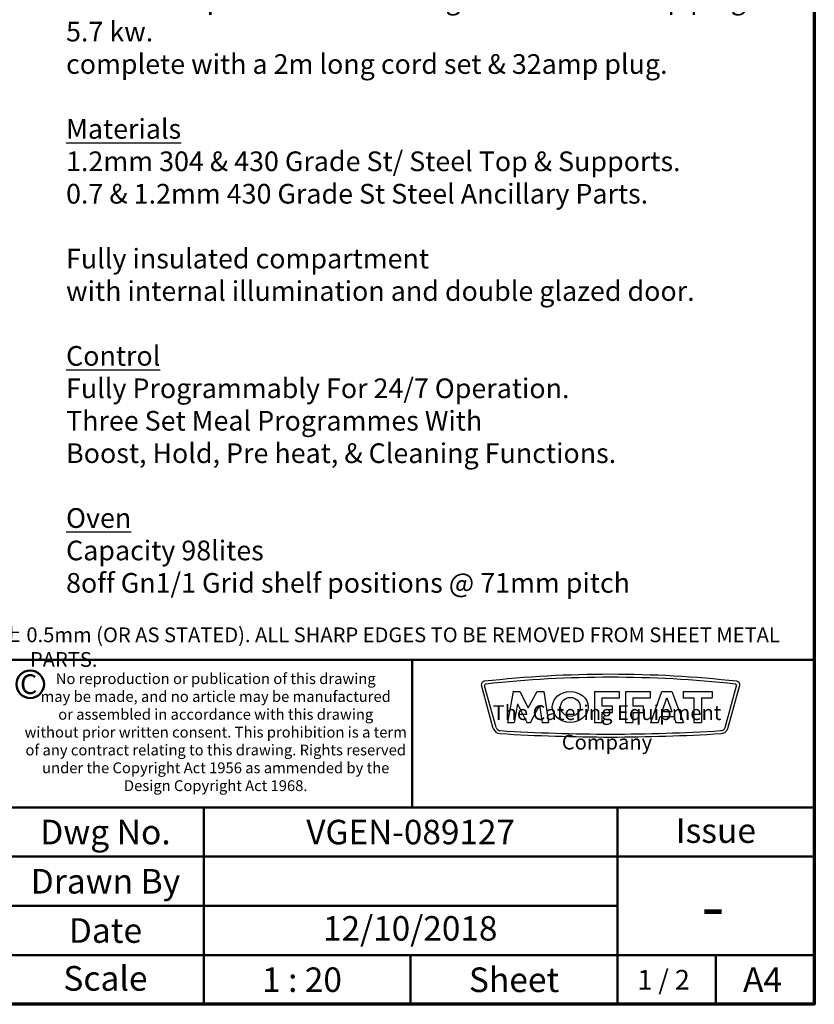
# Model space of a CAD drawing. Units: millimetres. Extents: x 65 to 5840, y 100 to 4100.
# Drawn here: x 4226 to 5840, y 100 to 2100 of the extents above; entities that cross this region are included whole.
import ezdxf
from ezdxf.enums import TextEntityAlignment as Align

# ---------------------------------------------------------------- set-up
doc = ezdxf.new("R2010")
doc.units = ezdxf.units.MM
doc.header["$LTSCALE"] = 20
for name, color, linetype, lineweight in [('Border (ISO)', 7, 'Continuous', 70), ('Symbol (ISO)', 7, 'Continuous', 25), ('Title (ISO)', 7, 'Continuous', 50)]:
    doc.layers.add(name, color=color, linetype=linetype, lineweight=lineweight)
doc.styles.add('Arial', font='arial.ttf')
doc.styles.add('Note Text (ISO)', font='tahoma.ttf')
doc.styles.add('Text Style101', font='tahomabd.ttf')
doc.styles.add('Text Style102', font='tahomabd.ttf')
doc.styles.add('Text Style41', font='tahoma.ttf')
doc.styles.add('Text Style49', font='tahoma.ttf')

# ---------------------------------------------------------------- blocks, each defined once
blk = doc.blocks.new('Borders Default Border')
at = {"layer": 'Border (ISO)', "flags": 128}
blk.add_lwpolyline([(5, 5), (5, 205), (292, 205), (292, 5), (5, 5)], dxfattribs=at)
blk = doc.blocks.new('Title Blocks Moffat2018')
for p, q in [((367.69, 110.15), (366.48, 114.56)), ((367.98, 110.24), (366.81, 114.47)), ((391.23, 110.24), (392.4, 114.47)), ((391.52, 110.15), (392.74, 114.56)), ((369.71, 113.91), (369.15, 110.77)), ((369.68, 113.91), (370.39, 113.91)), ((370.39, 113.91), (371.25, 112.23)), ((371.25, 112.23), (372.14, 113.91)), ((372.14, 113.91), (372.82, 113.91)), ((372.82, 113.91), (373.31, 110.77)), ((377.98, 113.91), (377.98, 110.77)), ((377.98, 113.91), (380.52, 113.91)), ((378.71, 113.27), (378.71, 112.41)), ((378.71, 113.27), (380.52, 113.27)), ((380.52, 113.27), (380.52, 113.91)), ((381.12, 113.91), (383.67, 113.91)), ((381.12, 113.91), (381.12, 110.77)), ((381.86, 113.27), (383.67, 113.27)), ((381.86, 113.27), (381.86, 112.41)), ((383.67, 113.27), (383.67, 113.91)), ((383.71, 110.77), (384.81, 113.91)), ((384.81, 113.91), (385.84, 113.91)), ((384.81, 113.91), (385.84, 113.91)), ((384.84, 111.88), (385.33, 113.27)), ((385.33, 113.27), (385.84, 111.88)), ((385.84, 113.91), (387, 110.77)), ((386.97, 113.91), (389.92, 113.91)), ((386.97, 113.91), (386.97, 113.27)), ((386.97, 113.27), (388.06, 113.27)), ((388.06, 113.27), (388.06, 110.77)), ((388.83, 113.27), (388.83, 110.77)), ((388.83, 113.27), (389.92, 113.27)), ((389.92, 113.91), (389.92, 113.27)), ((370.14, 112.65), (369.81, 110.77)), ((370.14, 112.65), (371.09, 110.77)), ((371.47, 110.77), (372.38, 112.49)), ((372.38, 112.49), (372.65, 110.77)), ((379.81, 112.41), (378.71, 112.41)), ((379.81, 111.78), (379.81, 112.41)), ((382.96, 112.41), (381.86, 112.41)), ((382.96, 111.78), (382.96, 112.41)), ((378.71, 111.78), (378.71, 110.77)), ((378.71, 111.78), (379.81, 111.78)), ((381.86, 111.78), (381.86, 110.77)), ((381.86, 111.78), (382.96, 111.78)), ((384.45, 110.77), (384.66, 111.36)), ((384.66, 111.36), (386.03, 111.36)), ((384.84, 111.88), (385.84, 111.88)), ((386.03, 111.36), (386.25, 110.77)), ((369.15, 110.77), (369.81, 110.77)), ((371.09, 110.77), (371.47, 110.77)), ((372.65, 110.77), (373.31, 110.77)), ((377.98, 110.77), (378.71, 110.77)), ((381.12, 110.77), (381.86, 110.77)), ((383.67, 110.77), (384.45, 110.77)), ((386.25, 110.77), (387, 110.77)), ((388.06, 110.77), (388.83, 110.77))]:
    blk.add_line(p, q)
for centre, radius, start, end in [((379.63, -0.69), 116.34, 90.0127, 96.3431), ((379.63, -0.69), 116.04, 90.0128, 96.2782), ((379.58, -0.69), 116.34, 83.6569, 89.9873), ((379.58, -0.69), 116.04, 83.7218, 89.9872), ((366.82, 114.6), 0.345, 96.8794, 186.0436), ((366.96, 114.51), 0.15, 96.2782, 195.431), ((392.25, 114.51), 0.15, 344.569, 83.7218), ((392.39, 114.6), 0.345, 353.9564, 83.1206), ((368.41, 110.39), 0.754, 198.3437, 269.0225), ((368.41, 110.39), 0.454, 199.1846, 269.7442), ((390.8, 110.39), 0.454, 270.2558, 340.8154), ((390.8, 110.39), 0.754, 270.9775, 341.6563), ((379.94, 299.69), 190.41, 266.5235, 269.8986), ((379.94, 299.69), 190.11, 266.5212, 269.8984), ((379.27, 299.69), 190.11, 270.1016, 273.4788), ((379.27, 299.69), 190.41, 270.1014, 273.4765)]:
    blk.add_arc(centre, radius, start, end)
for centre, major_axis, ratio in [((375.51, 112.34), (1.82, 0), 0.86207), ((375.53, 112.34), (-1, 0), 0.95859)]:
    blk.add_ellipse(centre, major_axis=major_axis, ratio=ratio)
at = {"layer": 'Title (ISO)'}
for p, q in [((318.3, 117.13), (400.3, 117.13)), ((359.44, 117.13), (359.44, 102.13)), ((400.3, 117.13), (400.3, 82.13)), ((318.3, 102.13), (400.3, 102.13)), ((338.3, 102.13), (338.3, 82.13)), ((380.3, 102.13), (380.3, 82.13)), ((318.3, 97.13), (400.3, 97.13)), ((318.3, 92.13), (380.3, 92.13)), ((318.3, 87.13), (400.3, 87.13)), ((359.3, 87.13), (359.3, 82.13)), ((390.3, 87.13), (390.3, 82.13)), ((318.3, 82.13), (400.3, 82.13))]:
    blk.add_line(p, q, dxfattribs=at)
blk.add_circle((320.66, 114.64), 1.4, dxfattribs=at)
at = {"insert": (379.24, 110.26), "char_height": 1.5, "width": 146.0653, "attachment_point": 5, "line_spacing_factor": 1.199123, "style": 'Arial'}
blk.add_mtext('\\fTraditional Arabic|b0|i0;\\H1.5000;The Catering Equipment\\PCompany ', dxfattribs=at)
at = {"layer": 'Title (ISO)', "style": 'Note Text (ISO)'}
blk.add_text('Issue', height=2.5, dxfattribs=at).set_placement((390.3, 101.03), align=Align.TOP_CENTER)
for s, rotation, p in [('Dwg No.', 0.0055, (328.3, 99.63)), ('Date', 0, (328.3, 89.63))]:
    blk.add_text(s, height=2.5, rotation=rotation, dxfattribs=at).set_placement(p, align=Align.MIDDLE_CENTER)
at = {"layer": 'Title (ISO)'}
for s, height, style, p in [('Sheet', 2.5, 'Note Text (ISO)', (369.8, 84.63)), ('1 / 2 ', 2, 'Text Style41', (385.3, 84.63))]:
    blk.add_text(s, height=height, dxfattribs=dict(at, style=style)).set_placement(p, align=Align.MIDDLE_CENTER)
at = {"layer": 'Title (ISO)', "attachment_point": 5, "style": 'Note Text (ISO)'}
for s, insert, char_height, width in [('\\fTahoma|b0|i0;\\H1.5000;ALL DIMENSIONS IN (mm), TOLERANCE = LINEAR ± 0.5mm, ANGULAR ± 0.5mm (OR AS STATED). ALL SHARP EDGES TO BE REMOVED FROM SHEET METAL PARTS.', (324.06, 118.41), 1.5, 152.5749), ('\\fTahoma|b0|i0;\\H2.4855;VGEN-089127', (359.3, 99.63), 2.4855, 42), ('\\fTahoma|b0|i0;Drawn By', (328.3, 94.63), 2.5, 19.9269)]:
    blk.add_mtext(s, dxfattribs=dict(at, insert=insert, char_height=char_height, width=width))
at = {"layer": 'Title (ISO)', "insert": (319.63, 115.65), "char_height": 2, "attachment_point": 1, "style": 'Note Text (ISO)'}
blk.add_mtext('\\fTahoma|b0|i0;\\H2.0000;C', dxfattribs=at)
at = {"layer": 'Title (ISO)', "insert": (339.5, 115.76), "char_height": 1.1, "attachment_point": 2, "line_spacing_factor": 0.987884, "style": 'Note Text (ISO)'}
blk.add_mtext('\\fTahoma|b0|i0;\\H1.1000;No reproduction or publication of this drawing\\P\\fTahoma|b0|i0;\\H1.1000;may be made, and no article may be manufactured\\P\\fTahoma|b0|i0;\\H1.1000;or assembled in accordance with this drawing \\P\\fTahoma|b0|i0;\\H1.1000;without prior written consent. This prohibition is a term\\P\\fTahoma|b0|i0;\\H1.1000;of any contract relating to this drawing. Rights reserved\\P\\fTahoma|b0|i0;\\H1.1000;under the Copyright Act 1956 as ammended by the \\P\\fTahoma|b0|i0;\\H1.1000;Design Copyright Act 1968.\\P', dxfattribs=at)
at = {"layer": 'Title (ISO)', "insert": (328.3, 86.02), "char_height": 2.5, "width": 9.432, "attachment_point": 2, "rotation": 0.0054, "style": 'Note Text (ISO)'}
blk.add_mtext('Scale', dxfattribs=at)
at = {"layer": 'Title (ISO)'}
for tag, p, height, style in [('PROJECT_001', (184.31, 113.49), 2.49, 'Text Style49'), ('TITLE_001', (188.62, 108.5), 2.49, 'Text Style49'), ('REVISION_NUMBER_001', (388.82, 89.63), 5, 'Text Style102'), ('CREATION_DATE_001', (350.4, 88.61), 2.49, 'Text Style49'), ('Sheet_Size_001', (393.06, 83.39), 2.5, 'Text Style101')]:
    blk.add_attdef(tag, p, '', height=height, dxfattribs=dict(at, style=style))
at = {"layer": 'Title (ISO)', "style": 'Text Style49'}
for tag, p in [('Product_No', (287.62, 116.3)), ('SMStyle', (165.89, 106.04)), ('Thickness', (230.11, 106.04)), ('Legacy', (165.89, 101.04)), ('Quote', (288.25, 100.87))]:
    blk.add_attdef(tag, text='', height=2.49, dxfattribs=at).set_placement(p, align=Align.TOP_CENTER)
for tag, p, rotation in [('SO_001', (285.3, 93.27), 359.9934), ('Initial_View_Scale_001', (344.21, 83.39), 0.0058)]:
    blk.add_attdef(tag, p, '', height=2.49, rotation=rotation, dxfattribs=at)

msp = doc.modelspace()

# ---------------------------------------------------------------- block references
at = {"xscale": 20, "yscale": 20, "zscale": 20}
msp.add_blockref('Borders Default Border', (0, 0), dxfattribs=at)
ref = msp.add_blockref('Title Blocks Moffat2018', (-2166, -1542.7), dxfattribs=dict(xscale=20, yscale=20, zscale=20))
ref.add_attrib('REVISION_NUMBER_001', '-', (5610.3, 250), dxfattribs={"layer": 'Title (ISO)', "height": 100, "style": 'Text Style102'})
ref.add_attrib('Sheet_Size_001', 'A4', (5695.3, 125.1), dxfattribs={"layer": 'Title (ISO)', "height": 50, "style": 'Text Style101'})
ref.add_attrib('Initial_View_Scale_001', '1 : 20', (4718.2, 125.2), dxfattribs={"layer": 'Title (ISO)', "height": 49.71, "rotation": 0.0058, "style": 'Text Style49'})
ref.add_attrib('CREATION_DATE_001', '12/10/2018', (4842, 229.4), dxfattribs={"layer": 'Title (ISO)', "height": 49.71, "style": 'Text Style49'})

# ---------------------------------------------------------------- texts
at = {"layer": 'Symbol (ISO)', "insert": (4320, 1779.4), "char_height": 40, "width": 2833.562, "attachment_point": 4, "line_spacing_factor": 0.987884, "style": 'Note Text (ISO)'}
msp.add_mtext('\\fTahoma|b1|i0;\\H40.0000;\\LMoffat Specification \\P\\l\\fTahoma|b0|i0;\\H40.0000;\\LDimensions\\l\\fTahoma|b0|i0;\\H40.0000;\\P\\fTahoma|b0|i0;\\H40.0000;Width - 715mm\\P\\fTahoma|b0|i0;\\H40.0000;Depth - 695mm\\P\\fTahoma|b0|i0;\\H40.0000;Height - 761mm\\P\\fTahoma|b0|i0;\\H40.0000;Weight - 130kg^K\\fTahoma|b1|i0;\\H40.0000;\\L\\P\\l\\fTahoma|b0|i0;\\H40.0000;\\LPower Rating options\\P\\l\\fTahoma|b0|i0;\\H40.0000;2.9kw ^Kcomplete with a 2m long cord set & 13amp plug.\\fTahoma|b0|i0;\\H40.0000;\\L\\P\\l\\fTahoma|b0|i0;\\H40.0000;5.7 kw.\\P\\fTahoma|b0|i0;\\H40.0000;complete with a 2m long cord set & 32amp plug.\\P\\fTahoma|b1|i0;\\H40.0000;\\L\\P\\l\\fTahoma|b0|i0;\\H40.0000;\\LMaterials\\l\\fTahoma|b0|i0;\\H40.0000;\\P\\fTahoma|b0|i0;\\H40.0000;1.2mm 304 & 430 Grade St/ Steel Top & Supports.\\P\\fTahoma|b0|i0;\\H40.0000;0.7 & 1.2mm 430 Grade St Steel Ancillary Parts.\\P\\fTahoma|b0|i0;\\H40.0000;\\P\\fTahoma|b0|i0;\\H40.0000;Fully insulated compartment\\P\\fTahoma|b0|i0;\\H40.0000;with internal illumination and double glazed door.\\P\\fTahoma|b0|i0;\\H40.0000;\\P\\fTahoma|b0|i0;\\H40.0000;\\LControl\\l\\fTahoma|b0|i0;\\H50.0000;\\P\\fTahoma|b0|i0;\\H40.0000;Fully Programmably For 24/7 Operation.\\P\\fTahoma|b0|i0;\\H40.0000;Three Set Meal Programmes With\\P\\fTahoma|b0|i0;\\H40.0000;Boost, Hold, Pre heat, & Cleaning Functions.\\P\\fTahoma|b0|i0;\\H40.0000;\\P\\fTahoma|b0|i0;\\H40.0000;\\LOven\\l\\fTahoma|b0|i0;\\H40.0000;\\P\\fTahoma|b0|i0;\\H40.0000;Capacity 98lites\\P\\fTahoma|b0|i0;\\H40.0000;8off Gn1/1 Grid shelf positions @ 71mm pitch\\P', dxfattribs=at)

doc.saveas('drawing.dxf')
